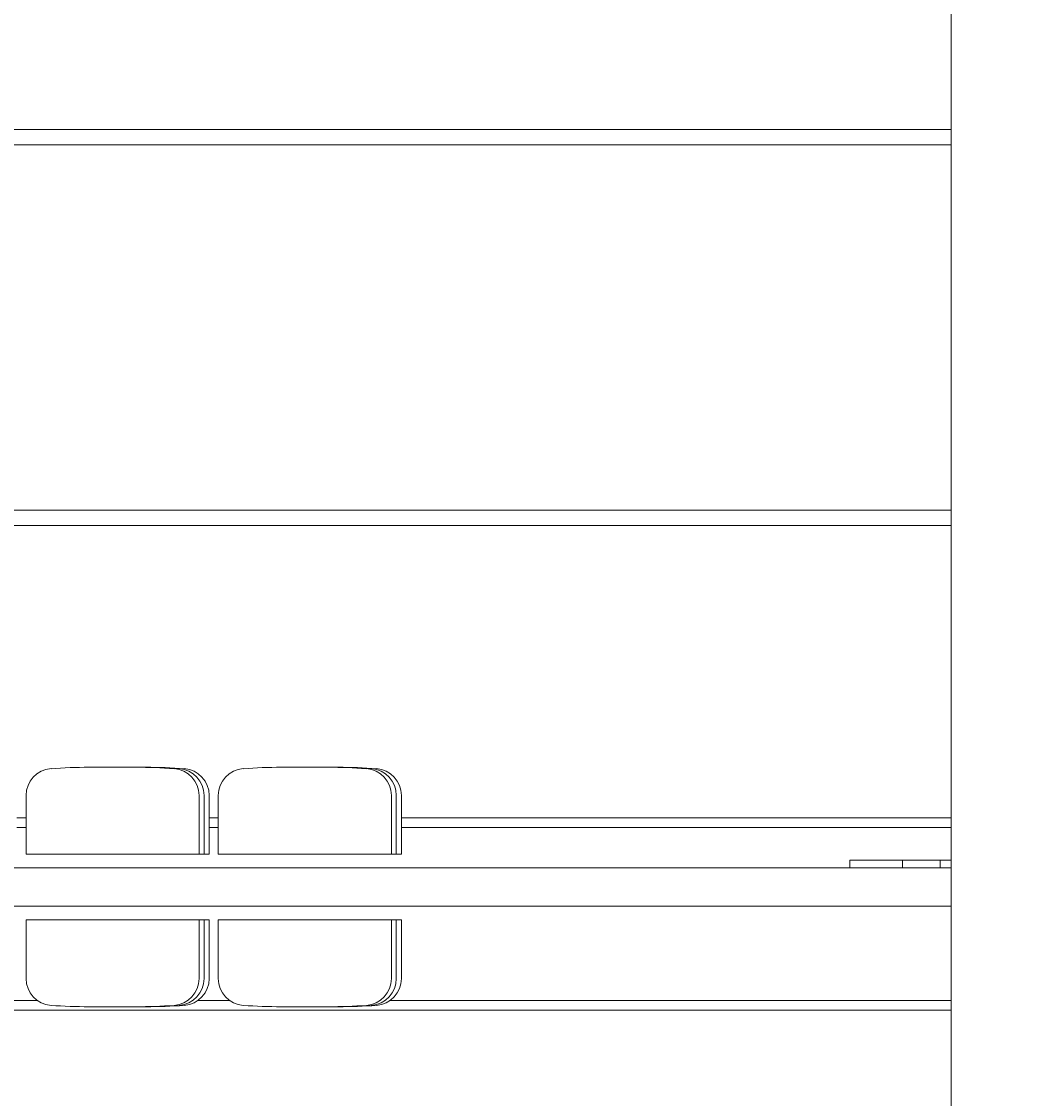
# Model space of a CAD drawing. Extents: x -4194 to 5546, y -3971 to 10687.
# Drawn here: x -346 to -87, y 1576 to 1856 of the extents above; entities that cross this region are included whole.
import ezdxf

# ---------------------------------------------------------------- set-up
doc = ezdxf.new("R2010")
doc.units = 0
doc.header["$LTSCALE"] = 5
doc.header["$PDMODE"] = 33
doc.header["$PDSIZE"] = 20
doc.layers.get('Defpoints').update_dxf_attribs({"linetype": 'CONTINUOUS'})
doc.layers.add('Lg_dim', color=7, linetype='CONTINUOUS')
doc.layers.add('Lg_prod', color=40, linetype='CONTINUOUS')
doc.styles.add('LG1', font='arial.ttf', dxfattribs={"height": 185})
doc.dimstyles.new('isoam_prod', dxfattribs={"dimtxt": 2, "dimasz": 120, "dimexe": 50, "dimexo": 1, "dimgap": 50, "dimtad": 0, "dimtih": 1, "dimtoh": 1, "dimdec": 0, "dimrnd": 10, "dimdsep": 46, "dimtxsty": 'LG1', "dimcen": 2.5, "dimclrt": 4, "dimadec": 4, "dimazin": 0, "dimtfac": 1, "dimtdec": 1, "dimtmove": 0, "dimatfit": 3, "dimfxl": 1, "dimtolj": 1, "dimtzin": 0, "dimarcsym": 0})

# ---------------------------------------------------------------- blocks, each defined once
blk = doc.blocks.new('*D6')
at = {"layer": 'Defpoints', "color": 0, "transparency": 16777216}
for p in [(-3413.26, 5888.59), (68.29, 5888.59), (217.2, -385.39)]:
    blk.add_point(p, dxfattribs=at)
at = {"layer": 'Lg_dim', "color": 0, "lineweight": -2, "transparency": 16777216}
for p, q in [((67.29, 5888.59), (-3463.26, 5888.59)), ((-3413.26, 5768.59), (-3413.26, 3067.33)), ((-3413.26, -265.39), (-3413.26, 2435.87)), ((216.2, -385.39), (-3463.26, -385.39))]:
    blk.add_line(p, q, dxfattribs=at)
at = {"layer": 'Lg_dim', "color": 0, "transparency": 16777216}
for points in [[(-3433.26, 5768.59), (-3393.26, 5768.59), (-3413.26, 5888.59)], [(-3433.26, -265.39), (-3393.26, -265.39), (-3413.26, -385.39)]]:
    blk.add_solid(points, dxfattribs=at)
at = {"layer": 'Lg_dim', "color": 4, "transparency": 16777216, "char_height": 185, "attachment_point": 5, "style": 'LG1'}
for s, insert in [('\\A1;6270 mm', (-3413.26, 2896.06)), ('\\A1;[(20\'-7 3/16")]', (-3413.26, 2580.33))]:
    blk.add_mtext(s, dxfattribs=dict(at, insert=insert))
blk = doc.blocks.new('*D9')
at = {"layer": 'Defpoints', "color": 0, "transparency": 16777216}
for p in [(3643.19, 2423.85), (-2354.21, 801.35), (3643.19, -3524.06)]:
    blk.add_point(p, dxfattribs=at)
at = {"layer": 'Lg_dim', "color": 0, "lineweight": -2, "transparency": 16777216}
for p, q in [((3643.19, 2422.85), (3643.19, -3574.06)), ((-2354.21, 800.35), (-2354.21, -3574.06)), ((-2234.21, -3524.06), (-162.8, -3524.06)), ((3523.19, -3524.06), (1451.78, -3524.06))]:
    blk.add_line(p, q, dxfattribs=at)
at = {"layer": 'Lg_dim', "color": 0, "transparency": 16777216}
for points in [[(-2234.21, -3504.06), (-2234.21, -3544.06), (-2354.21, -3524.06)], [(3523.19, -3504.06), (3523.19, -3544.06), (3643.19, -3524.06)]]:
    blk.add_solid(points, dxfattribs=at)
at = {"layer": 'Lg_dim', "color": 4, "transparency": 16777216, "char_height": 185, "attachment_point": 5, "style": 'LG1'}
for s, insert in [('\\A1;6000 mm', (644.49, -3379.61)), ('\\A1;[(19\'-8 5/16")]', (644.49, -3695.33))]:
    blk.add_mtext(s, dxfattribs=dict(at, insert=insert))

msp = doc.modelspace()

# ---------------------------------------------------------------- linework, layer by layer
at = {"layer": 'Lg_prod', "linetype": 'Continuous', "lineweight": 0}
for p, q in [((-104.31, 3373.85), (-104.31, 1473.85)), ((-806.71, 1827.85), (-104.31, 1827.85)), ((-806.71, 1823.85), (-104.31, 1823.85)), ((-806.71, 1728.85), (-104.31, 1728.85)), ((-806.71, 1724.85), (-104.31, 1724.85)), ((-328.55, 1661.98), (-327.81, 1661.98)), ((-327.81, 1661.98), (-316.31, 1661.98)), ((-316.31, 1661.98), (-315.02, 1661.98)), ((-315.02, 1661.98), (-313.68, 1661.98)), ((-278.55, 1661.98), (-277.81, 1661.98)), ((-277.81, 1661.98), (-266.31, 1661.98)), ((-266.31, 1661.98), (-265.02, 1661.98)), ((-265.02, 1661.98), (-263.68, 1661.98)), ((-344.93, 1654.65), (-344.93, 1639.35)), ((-299.93, 1654.65), (-299.93, 1639.35)), ((-298.64, 1654.65), (-298.64, 1639.35)), ((-297.3, 1654.65), (-297.3, 1639.35)), ((-294.93, 1654.65), (-294.93, 1639.35)), ((-249.93, 1654.65), (-249.93, 1639.35)), ((-248.64, 1654.65), (-248.64, 1639.35)), ((-247.3, 1654.65), (-247.3, 1639.35)), ((-347.3, 1648.85), (-344.93, 1648.85)), ((-297.3, 1648.85), (-294.93, 1648.85)), ((-247.3, 1648.85), (-104.31, 1648.85)), ((-344.93, 1646.35), (-347.3, 1646.35)), ((-294.93, 1646.35), (-297.3, 1646.35)), ((-104.31, 1646.35), (-247.3, 1646.35)), ((-342.24, 1639.35), (-344.93, 1639.35)), ((-299.93, 1639.35), (-342.24, 1639.35)), ((-298.64, 1639.35), (-299.93, 1639.35)), ((-297.3, 1639.35), (-298.64, 1639.35)), ((-292.24, 1639.35), (-294.93, 1639.35)), ((-249.93, 1639.35), (-292.24, 1639.35)), ((-248.64, 1639.35), (-249.93, 1639.35)), ((-247.3, 1639.35), (-248.64, 1639.35)), ((-104.31, 1635.85), (-777.86, 1635.85)), ((-116.96, 1637.85), (-130.71, 1637.85)), ((-130.71, 1637.85), (-130.71, 1635.85)), ((-116.96, 1637.85), (-116.96, 1635.85)), ((-116.96, 1637.85), (-107.21, 1637.85)), ((-107.21, 1637.85), (-107.21, 1635.85)), ((-107.21, 1637.85), (-104.31, 1637.85)), ((-104.31, 1625.85), (-780.71, 1625.85)), ((-344.93, 1622.35), (-343.21, 1622.35)), ((-344.93, 1607.05), (-344.93, 1622.35)), ((-343.21, 1622.35), (-299.93, 1622.35)), ((-299.93, 1622.35), (-298.64, 1622.35)), ((-299.93, 1607.05), (-299.93, 1622.35)), ((-298.64, 1622.35), (-297.3, 1622.35)), ((-298.64, 1607.05), (-298.64, 1622.35)), ((-297.3, 1607.05), (-297.3, 1622.35)), ((-294.93, 1622.35), (-293.21, 1622.35)), ((-294.93, 1607.05), (-294.93, 1622.35)), ((-293.21, 1622.35), (-249.93, 1622.35)), ((-249.93, 1622.35), (-248.64, 1622.35)), ((-249.93, 1607.05), (-249.93, 1622.35)), ((-248.64, 1622.35), (-247.3, 1622.35)), ((-248.64, 1607.05), (-248.64, 1622.35)), ((-247.3, 1607.05), (-247.3, 1622.35)), ((-350.24, 1601.35), (-341.99, 1601.35)), ((-328.08, 1599.71), (-328.55, 1599.71)), ((-316.31, 1599.71), (-328.08, 1599.71)), ((-315.02, 1599.71), (-316.31, 1599.71)), ((-313.68, 1599.71), (-315.02, 1599.71)), ((-300.24, 1601.35), (-291.99, 1601.35)), ((-278.08, 1599.71), (-278.55, 1599.71)), ((-266.31, 1599.71), (-278.08, 1599.71)), ((-265.02, 1599.71), (-266.31, 1599.71)), ((-263.68, 1599.71), (-265.02, 1599.71)), ((-250.24, 1601.35), (-104.31, 1601.35)), ((-104.31, 1598.85), (-781.71, 1598.85))]:
    msp.add_line(p, q, dxfattribs=at)
for centre, radius, start, end in [((-337.93, 1654.65), 7, 94.096, 180), ((-328.55, 1523.66), 138.32, 90, 94.096), ((-316.31, 1523.66), 138.32, 85.904, 90), ((-315.02, 1523.66), 138.32, 85.904, 90), ((-313.68, 1523.66), 138.32, 85.904, 90), ((-306.93, 1654.65), 7, 0, 85.904), ((-305.64, 1654.65), 7, 0, 85.904), ((-304.3, 1654.65), 7, 0, 85.904), ((-287.93, 1654.65), 7, 94.096, 180), ((-278.55, 1523.66), 138.32, 90, 94.096), ((-266.31, 1523.66), 138.32, 85.904, 90), ((-265.02, 1523.66), 138.32, 85.904, 90), ((-263.68, 1523.66), 138.32, 85.904, 90), ((-256.93, 1654.65), 7, 0, 85.904), ((-255.64, 1654.65), 7, 0, 85.904), ((-254.3, 1654.65), 7, 0, 85.904), ((-337.93, 1607.05), 7, 180, 265.904), ((-306.93, 1607.05), 7, 274.096, 0), ((-305.64, 1607.05), 7, 274.096, 0), ((-304.3, 1607.05), 7, 274.096, 0), ((-287.93, 1607.05), 7, 180, 265.904), ((-256.93, 1607.05), 7, 274.096, 0), ((-255.64, 1607.05), 7, 274.096, 0), ((-254.3, 1607.05), 7, 274.096, 0), ((-328.55, 1738.04), 138.32, 265.904, 270), ((-316.31, 1738.04), 138.32, 270, 274.096), ((-315.02, 1738.04), 138.32, 270, 274.096), ((-313.68, 1738.04), 138.32, 270, 274.096), ((-278.55, 1738.04), 138.32, 265.904, 270), ((-266.31, 1738.04), 138.32, 270, 274.096), ((-265.02, 1738.04), 138.32, 270, 274.096), ((-263.68, 1738.04), 138.32, 270, 274.096)]:
    msp.add_arc(centre, radius, start, end, dxfattribs=at)

# ---------------------------------------------------------------- dimensions: what is measured, and where the dimension line sits
at = {"layer": 'Lg_dim'}
dim = msp.add_linear_dim(base=(-3413.26, 5888.59), p1=(217.2, -385.39), p2=(68.29, 5888.59), angle=90, dimstyle='isoam_prod', override={"dimpost": ' mm\\X'}, dxfattribs=at)
dim.commit()
dim.dimension.update_dxf_attribs({"geometry": '*D6', "text_midpoint": (-3413.26, 2751.6)})
dim = msp.add_linear_dim(base=(3643.19, -3524.06), p1=(-2354.21, 801.35), p2=(3643.19, 2423.85), dimstyle='isoam_prod', override={"dimpost": ' mm\\X'}, dxfattribs=at)
dim.commit()
dim.dimension.update_dxf_attribs({"geometry": '*D9', "text_midpoint": (644.49, -3524.06)})

doc.saveas('drawing.dxf')
